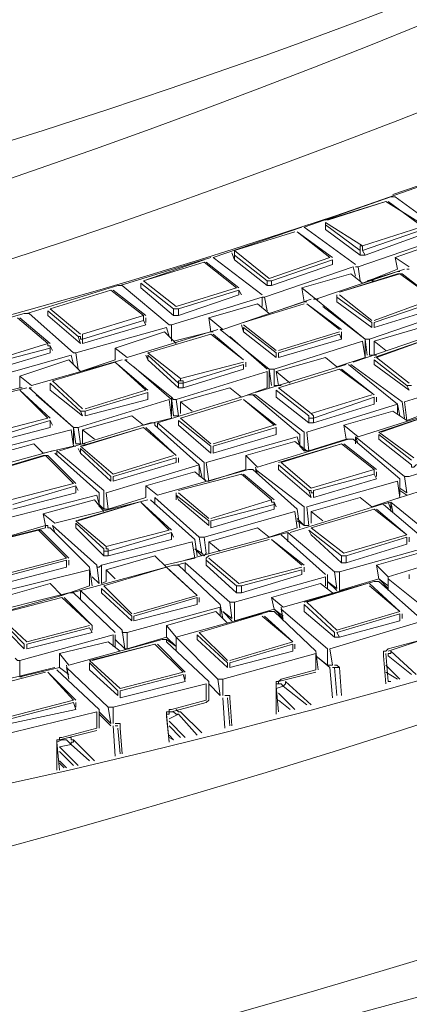
# Model space of a CAD drawing. Units: millimetres. Extents: x 1002 to 5457, y -6193 to -3043.
# Drawn here: x 4855 to 4897, y -4057 to -3950 of the extents above; entities that cross this region are included whole.
import ezdxf

# ---------------------------------------------------------------- set-up
doc = ezdxf.new("R2010")
doc.units = ezdxf.units.MM
doc.header["$MEASUREMENT"] = 0
doc.layers.add('Чертеж и Рисунок_Ном._пера__1', color=7, linetype='Continuous', lineweight=13)

msp = doc.modelspace()

# ---------------------------------------------------------------- linework, layer by layer
at = {"layer": 'Чертеж и Рисунок_Ном._пера__1', "linetype": 'Continuous', "flags": 128}
for points in [[(4060.13, -3962.18), (4074.08, -3970.04), (4088.28, -3977.65), (4102.98, -3985, 0.243254), (5096.72, -3970.04), (5110.67, -3962.18), (5124.36, -3954.06, 0.104121), (5274.42, -3819.29, 0.145638), (5328.12, -3666.35, 0.149791), (5283.24, -3511.73, 0.108844), (5137.55, -3371.87), (5124.36, -3363.75), (5110.67, -3355.64), (5096.72, -3347.78), (5082.52, -3340.17, 0.243794), (4088.28, -3340.17), (4074.08, -3347.78), (4060.13, -3355.64, 0.099975), (3906.17, -3485.08, 0.140971), (3843.65, -3636.36, 0.153716), (3879.48, -3792.7, 0.114557), (4020.57, -3937.33), (4033.25, -3945.95), (4046.44, -3954.06)], [(4088.02, -3945.95), (4075.34, -3938.34), (4062.67, -3930.48), (4050.49, -3922.62, -0.110757), (3919.43, -3789.51, -0.149384), (3882.61, -3644.63, -0.141369), (3935.95, -3502.96, -0.10141), (4075.34, -3379.47), (4088.02, -3371.87), (4101.21, -3364.26, -0.248801), (5055.9, -3357.16), (5069.59, -3364.26), (5082.78, -3371.87), (5108.13, -3387.08, -0.10523), (5243.53, -3515.71, -0.145527), (5288.7, -3658.88, -0.145711), (5243.59, -3802, -0.105454), (5108.13, -3930.48), (5095.46, -3938.34), (5082.78, -3945.95, -0.249506), (4128.59, -3967.5), (4114.9, -3960.66), (4101.21, -3953.3)], [(4169.93, -3911.46), (4181.08, -3917.8), (4192.24, -3923.89), (4203.9, -3929.72, 0.242776), (4989.72, -3917.8), (5000.87, -3911.46), (5011.52, -3905.12, 0.104771), (5130.2, -3798.78, 0.145575), (5172.73, -3677.66, 0.14993), (5137.26, -3555.21, 0.109726), (5021.92, -3444.89), (5011.52, -3438.3), (5000.87, -3431.96), (4989.72, -3425.62), (4978.56, -3419.79, 0.244155), (4192.24, -3419.79), (4181.08, -3425.62), (4169.93, -3431.96, 0.100016), (4048.19, -3534.33, 0.140986), (3998.78, -3653.97, 0.153705), (4027.14, -3777.6, 0.114569), (4138.74, -3891.94), (4148.88, -3898.78), (4159.28, -3905.12)], [(4179.81, -3905.88), (4169.42, -3899.55), (4159.28, -3893.21), (4149.39, -3886.61, -0.110967), (4042.37, -3778.26, -0.149635), (4012.32, -3660.21, -0.141284), (4055.81, -3544.68, -0.101219), (4169.42, -3443.88), (4179.81, -3437.54), (4190.72, -3431.46, -0.247983), (4969.18, -3425.62), (4980.08, -3431.46), (4990.98, -3437.54), (5001.38, -3443.88), (5011.52, -3450.22, -0.105832), (5122.01, -3554.89, -0.145652), (5158.84, -3671.72, -0.145666), (5122.01, -3788.56, -0.10585), (5011.52, -3893.21), (5001.38, -3899.55), (4990.98, -3905.88, -0.249584), (4213.03, -3923.38), (4201.62, -3917.8), (4190.72, -3911.97)]]:
    msp.add_lwpolyline(points, format="xyb", close=True, dxfattribs=at)
for points in [[(5178.37, -3662.71), (5178.63, -3667.28), (5178.88, -3676.15, -0.134038), (5145, -3790.52, -0.09132), (5062.2, -3880.08, -0.10011), (4840.87, -3985.51), (4812.47, -3992.61, -0.180095), (4188.18, -3930.73), (4176.77, -3924.65), (4165.87, -3918.56)], [(5334.32, -3662.96), (5334.32, -3663.47), (5334.07, -3674.88, -0.129216), (5287.18, -3814.78, -0.087576), (5182.48, -3924.47, -0.098451), (4907.81, -4053.72), (4890.06, -4058.53), (4872.06, -4063.1, -0.178399), (4084.22, -3985), (4069.76, -3977.14), (4055.82, -3969.28)], [(5115.74, -3999.2), (5101.79, -4007.31), (5087.34, -4014.92, -0.175172), (4316.49, -4097.33), (4298.23, -4093.27), (4280.23, -4088.71, -0.098263), (3994.48, -3959.79, -0.08867), (3884.75, -3848.14, -0.13189), (3835.47, -3704.3), (3835.21, -3693.14), (3835.47, -3682.49)], [(5081.76, -4017.96), (5067.31, -4025.06), (5052.86, -4031.91, -0.169445), (4287.58, -4090.48), (4270.34, -4086.17), (4253.35, -4081.36, -0.097412), (3984.53, -3952.27, -0.086316), (3882.2, -3844.11, -0.126268), (3835.47, -3706.58), (3835.21, -3695.68), (3835.21, -3693.14)], [(5280.05, -3698.21), (5279.29, -3702.78), (5278.03, -3709.37, -0.120425), (5216.25, -3834.08, -0.078498), (5105.98, -3929.53, -0.091013), (4837.83, -4036.47), (4827.18, -4039.01), (4816.28, -4041.04, -0.177173), (4101.97, -3951.78), (4093.85, -3947.22), (4091.06, -3945.7), (4086.75, -3943.16, -0.082366), (3960.63, -3841.14, -0.141986), (3890.49, -3697.2), (3890.49, -3696.69)], [(5136.79, -3752.98), (5136.28, -3754.5), (5133.74, -3760.08, -0.162601), (4968.36, -3916.24, -0.079799), (4747.56, -3988.04), (4737.41, -3989.82), (4727.53, -3991.34, -0.164395), (4190.72, -3909.94), (4183.62, -3905.88), (4182.86, -3905.63), (4179.05, -3903.35, -0.154719), (4034.77, -3755.26), (4033.5, -3752.22)]]:
    msp.add_lwpolyline(points, format="xyb", dxfattribs=at)
for points in [[(4895.39, -3969.02), (4905.02, -3965.73)], [(4885.75, -3972.57), (4895.14, -3969.28), (4895.64, -3969.28), (4901.22, -3973.33)], [(4894.63, -3969.78), (4888.04, -3971.81)], [(4894.63, -3969.78), (4888.29, -3971.81)], [(4898.69, -3972.32), (4894.63, -3969.78)], [(4898.69, -3972.57), (4894.88, -3969.78)], [(4888.04, -3972.07), (4888.04, -3972.83)], [(4888.04, -3972.07), (4892.09, -3974.6)], [(4891.84, -3975.11), (4888.04, -3972.32)], [(4888.04, -3972.32), (4888.04, -3972.83)], [(4875.86, -3975.87), (4885.5, -3972.57)], [(4884.74, -3973.08), (4878.15, -3975.11)], [(4884.74, -3973.08), (4878.15, -3975.11)], [(4888.8, -3975.87), (4884.99, -3973.08)], [(4888.54, -3975.87), (4884.99, -3973.08)], [(4885.75, -3972.57), (4891.33, -3976.63)], [(4888.04, -3972.83), (4891.84, -3975.62), (4892.35, -3975.62), (4898.69, -3973.33)], [(4892.09, -3974.6), (4898.43, -3972.57)], [(4898.69, -3972.83), (4892.09, -3975.11)], [(4901.22, -3973.59), (4891.59, -3976.88)], [(4892.09, -3974.6), (4891.84, -3974.6), (4891.84, -3975.11), (4891.84, -3975.62)], [(4892.09, -3974.6), (4892.09, -3975.11)], [(4895.64, -3975.87), (4900.71, -3974.1)], [(4877.89, -3975.36), (4878.15, -3976.12)], [(4878.15, -3975.11), (4881.95, -3978.15)], [(4881.7, -3978.41), (4878.15, -3975.62), (4878.15, -3975.11)], [(4878.15, -3975.62), (4878.15, -3976.12)], [(4892.09, -3975.11), (4892.35, -3975.62)], [(4865.72, -3978.91), (4875.61, -3975.87)], [(4874.85, -3976.12), (4868.26, -3978.41)], [(4874.85, -3976.38), (4868.26, -3978.41)], [(4878.4, -3979.17), (4874.85, -3976.38)], [(4878.65, -3979.17), (4875.1, -3976.38)], [(4875.86, -3975.87), (4881.19, -3979.93)], [(4878.15, -3976.12), (4881.7, -3978.91), (4882.2, -3978.91), (4888.8, -3976.63)], [(4881.95, -3978.15), (4888.54, -3975.87)], [(4888.8, -3976.12), (4882.2, -3978.41)], [(4888.8, -3976.63), (4888.8, -3976.12)], [(4888.8, -3976.12), (4888.8, -3976.63)], [(4895.64, -3975.87), (4897.16, -3976.88)], [(4895.64, -3975.87), (4895.9, -3977.14)], [(4891.08, -3976.88), (4881.44, -3980.18)], [(4885.5, -3979.17), (4890.82, -3977.65)], [(4892.35, -3984.75), (4887.02, -3980.43), (4896.66, -3977.14)], [(4895.9, -3977.65), (4889.56, -3979.67)], [(4896.15, -3977.65), (4889.56, -3979.67)], [(4890.82, -3977.65), (4892.09, -3978.66)], [(4891.08, -3976.88), (4891.33, -3977.9)], [(4891.59, -3976.88), (4891.33, -3976.88)], [(4891.59, -3976.88), (4891.84, -3978.41)], [(4892.09, -3978.66), (4895.9, -3977.14)], [(4892.6, -3978.41), (4895.9, -3977.39)], [(4896.15, -3977.39), (4895.9, -3977.39)], [(4896.4, -3977.65), (4895.9, -3977.65)], [(4899.95, -3980.43), (4896.15, -3977.65)], [(4899.95, -3980.43), (4896.4, -3977.65)], [(4897.16, -3977.14), (4896.91, -3977.14)], [(4855.58, -3981.96), (4865.47, -3978.91), (4865.97, -3978.91), (4871.05, -3983.22)], [(4868, -3978.66), (4868, -3979.17)], [(4871.55, -3981.45), (4868, -3978.66)], [(4868, -3978.66), (4868, -3979.17)], [(4868.26, -3978.41), (4871.81, -3981.2)], [(4882.2, -3978.41), (4881.7, -3978.41), (4881.7, -3978.91)], [(4882.2, -3978.41), (4882.2, -3978.91)], [(4892.85, -3978.41), (4892.6, -3978.41)], [(4893.36, -3978.41), (4893.11, -3978.41)], [(4864.71, -3979.42), (4858.11, -3981.45)], [(4864.71, -3979.42), (4858.11, -3981.45)], [(4868.26, -3982.21), (4864.71, -3979.42)], [(4868.51, -3982.21), (4864.96, -3979.42)], [(4868, -3979.17), (4871.55, -3982.21), (4872.06, -3982.21), (4878.65, -3979.93)], [(4871.81, -3981.2), (4878.4, -3979.17)], [(4878.65, -3979.42), (4872.06, -3981.45)], [(4878.91, -3979.93), (4878.65, -3979.42)], [(4878.65, -3979.42), (4878.65, -3979.93)], [(4885.5, -3979.17), (4887.02, -3980.43)], [(4885.5, -3979.17), (4885.75, -3980.69)], [(4889.3, -3979.93), (4889.3, -3980.69)], [(4889.56, -3979.93), (4893.11, -3982.72)], [(4881.19, -3980.18), (4871.3, -3983.22)], [(4875.36, -3982.46), (4880.68, -3980.94)], [(4876.88, -3983.73), (4886.51, -3980.43)], [(4885.75, -3980.94), (4879.16, -3982.97)], [(4885.75, -3980.94), (4879.16, -3982.97)], [(4880.68, -3980.94), (4881.95, -3981.96)], [(4881.44, -3980.18), (4881.19, -3980.18)], [(4881.19, -3980.18), (4881.19, -3981.2)], [(4881.44, -3980.18), (4881.7, -3981.7)], [(4881.95, -3981.96), (4885.75, -3980.69)], [(4884.23, -3981.2), (4885.75, -3980.69)], [(4886.01, -3980.69), (4885.75, -3980.69)], [(4886.01, -3980.69), (4885.75, -3980.69)], [(4889.81, -3983.73), (4886.01, -3980.94)], [(4889.56, -3983.73), (4886.01, -3980.94)], [(4887.02, -3980.43), (4886.77, -3980.43)], [(4887.27, -3980.43), (4887.02, -3980.43)], [(4893.11, -3982.97), (4889.3, -3980.18)], [(4889.3, -3980.18), (4889.3, -3980.69)], [(4889.3, -3980.69), (4893.11, -3983.48)], [(4893.36, -3982.72), (4899.7, -3980.43)], [(4899.95, -3980.69), (4893.36, -3982.97)], [(4845.44, -3984.75), (4855.32, -3981.96), (4855.83, -3981.96), (4860.65, -3986.27)], [(4857.86, -3981.7), (4857.86, -3982.21)], [(4861.16, -3984.49), (4857.86, -3981.7)], [(4857.86, -3981.7), (4857.86, -3982.21)], [(4858.11, -3981.45), (4861.41, -3984.24)], [(4872.06, -3981.45), (4871.55, -3981.45), (4871.55, -3982.21)], [(4872.06, -3981.45), (4872.06, -3982.21)], [(4887.78, -3981.2), (4892.35, -3984.75)], [(4902.49, -3981.45), (4892.85, -3984.75)], [(4893.36, -3983.48), (4899.95, -3981.45)], [(4857.86, -3985.25), (4854.56, -3982.46)], [(4858.11, -3985.25), (4854.82, -3982.46)], [(4857.86, -3982.21), (4861.41, -3985.25)], [(4861.66, -3984.24), (4868.26, -3982.21), (4868.26, -3982.72), (4861.66, -3984.75)], [(4868.26, -3982.72), (4868.51, -3983.22)], [(4868.51, -3982.97), (4868.51, -3982.46)], [(4875.36, -3982.46), (4876.88, -3983.73)], [(4875.36, -3982.46), (4875.61, -3983.98)], [(4893.11, -3982.97), (4893.11, -3983.48)], [(4893.36, -3982.97), (4893.36, -3983.48)], [(4870.79, -3983.48), (4860.9, -3986.27)], [(4861.66, -3984.24), (4861.66, -3984.75), (4861.41, -3984.75), (4861.41, -3984.49), (4861.16, -3984.49), (4861.41, -3985.25)], [(4861.66, -3985.25), (4868.51, -3983.22)], [(4865.21, -3985.76), (4870.54, -3983.98)], [(4866.48, -3986.77), (4876.37, -3983.73)], [(4875.61, -3984.24), (4868.76, -3986.27)], [(4875.61, -3984.24), (4868.76, -3986.27)], [(4870.54, -3983.98), (4871.81, -3985.25)], [(4870.79, -3983.48), (4871.05, -3984.49)], [(4871.3, -3983.22), (4871.05, -3983.22)], [(4871.3, -3983.22), (4871.3, -3985)], [(4871.55, -3985), (4875.61, -3983.98)], [(4875.86, -3983.98), (4875.61, -3983.98)], [(4875.86, -3983.98), (4875.61, -3983.98)], [(4879.16, -3987.03), (4875.61, -3984.24)], [(4879.16, -3987.03), (4875.86, -3984.24)], [(4876.88, -3983.73), (4876.62, -3983.73)], [(4876.88, -3983.73), (4876.62, -3983.73)], [(4881.95, -3988.04), (4876.62, -3983.73)], [(4878.91, -3983.22), (4879.16, -3983.98)], [(4879.16, -3983.22), (4882.71, -3986.01)], [(4882.71, -3986.27), (4879.16, -3983.48)], [(4879.16, -3983.48), (4879.16, -3983.98)], [(4879.16, -3983.98), (4882.71, -3986.77)], [(4882.96, -3986.01), (4889.56, -3983.98)], [(4889.56, -3984.24), (4882.96, -3986.27)], [(4889.56, -3984.24), (4889.81, -3984.75)], [(4889.81, -3984.75), (4889.81, -3983.98)], [(4891.08, -3987.28), (4900.71, -3983.98), (4900.97, -3983.98), (4901.22, -3984.24), (4906.55, -3988.3)], [(4893.36, -3985), (4898.43, -3983.48)], [(4851.27, -3987.28), (4857.86, -3985.25), (4857.86, -3985.51), (4858.11, -3985.51), (4858.11, -3985.76), (4851.27, -3987.53)], [(4861.66, -3984.75), (4861.66, -3985.25)], [(4877.64, -3984.49), (4881.7, -3988.04)], [(4892.09, -3985), (4882.46, -3988.04)], [(4882.96, -3986.77), (4889.81, -3984.75)], [(4892.09, -3985), (4892.35, -3986.77)], [(4892.35, -3986.77), (4892.35, -3984.75)], [(4892.85, -3984.75), (4892.35, -3984.75)], [(4892.35, -3984.75), (4892.6, -3986.52)], [(4892.85, -3984.75), (4892.85, -3986.52)], [(4899.95, -3984.49), (4893.36, -3986.77)], [(4893.36, -3985), (4894.63, -3986.01)], [(4893.36, -3985), (4893.36, -3986.52)], [(4899.95, -3984.49), (4893.61, -3986.77)], [(4851.27, -3988.3), (4858.11, -3986.27)], [(4858.37, -3986.01), (4858.11, -3985.51)], [(4858.11, -3985.76), (4858.11, -3986.27)], [(4860.9, -3986.27), (4860.65, -3986.27)], [(4860.9, -3986.27), (4861.16, -3988.04)], [(4865.21, -3985.76), (4866.48, -3986.77)], [(4865.21, -3985.76), (4865.21, -3987.03)], [(4868.76, -3986.27), (4872.31, -3989.06)], [(4882.71, -3986.27), (4882.71, -3986.77)], [(4882.96, -3986.27), (4882.96, -3986.77)], [(4860.4, -3986.52), (4850.51, -3989.31)], [(4854.82, -3988.8), (4860.14, -3987.03)], [(4856.09, -3989.82), (4865.97, -3987.03)], [(4865.21, -3987.28), (4858.37, -3989.31)], [(4865.21, -3987.28), (4858.37, -3989.31)], [(4860.14, -3987.03), (4861.41, -3988.3)], [(4860.4, -3986.52), (4860.65, -3987.53)], [(4861.41, -3988.3), (4865.21, -3987.03)], [(4868.51, -3990.32), (4865.21, -3987.28)], [(4866.48, -3987.03), (4866.23, -3987.03)], [(4871.3, -3991.08), (4866.23, -3987.03)], [(4868.51, -3986.52), (4868.76, -3987.03)], [(4872.06, -3989.56), (4868.76, -3986.52)], [(4868.76, -3986.52), (4868.76, -3987.03)], [(4868.76, -3987.03), (4872.06, -3990.07), (4872.57, -3990.07), (4879.16, -3988.04)], [(4872.31, -3989.06), (4879.16, -3987.28)], [(4879.41, -3987.79), (4879.41, -3987.28)], [(4882.71, -3988.3), (4888.04, -3986.77)], [(4888.04, -3986.77), (4889.3, -3987.79)], [(4889.3, -3987.79), (4892.35, -3986.77)], [(4892.85, -3986.52), (4893.36, -3986.52)], [(4893.61, -3986.52), (4893.36, -3986.52)], [(4893.36, -3987.03), (4893.36, -3987.53)], [(4896.91, -3989.82), (4893.36, -3987.03)], [(4893.36, -3987.03), (4893.36, -3987.53)], [(4893.61, -3986.77), (4897.16, -3989.56)], [(4868.76, -3990.32), (4865.47, -3987.53)], [(4867.24, -3987.79), (4871.3, -3991.34)], [(4881.7, -3988.3), (4871.81, -3991.34)], [(4879.16, -3987.53), (4872.57, -3989.56)], [(4879.16, -3987.53), (4879.16, -3988.04)], [(4880.43, -3990.58), (4890.32, -3987.53)], [(4881.7, -3988.3), (4881.7, -3990.07)], [(4881.95, -3990.07), (4881.95, -3988.04)], [(4882.46, -3988.04), (4881.95, -3988.04)], [(4881.95, -3988.04), (4882.2, -3989.82)], [(4882.46, -3988.04), (4882.46, -3989.82)], [(4882.71, -3988.3), (4884.23, -3989.56)], [(4882.71, -3988.3), (4882.96, -3989.82)], [(4889.56, -3988.04), (4882.96, -3990.07)], [(4889.56, -3988.04), (4882.96, -3990.07)], [(4890.57, -3987.53), (4895.9, -3991.85), (4886.01, -3994.89), (4886.26, -3996.92)], [(4893.36, -3990.83), (4889.56, -3988.04)], [(4893.36, -3990.83), (4889.81, -3988.04)], [(4896.4, -3991.59), (4890.82, -3987.53)], [(4893.36, -3987.53), (4897.16, -3990.32)], [(4906.55, -3988.55), (4896.66, -3991.59), (4896.91, -3993.62), (4900.97, -3992.1)], [(4854.82, -3988.8), (4856.09, -3989.82)], [(4854.82, -3988.8), (4854.82, -3990.07)], [(4858.11, -3989.56), (4858.11, -3990.07)], [(4861.41, -3992.61), (4858.11, -3989.56)], [(4858.11, -3989.56), (4858.11, -3990.32)], [(4858.37, -3989.31), (4861.66, -3992.35)], [(4872.31, -3989.06), (4872.31, -3989.31), (4872.57, -3989.31), (4872.57, -3989.56), (4872.06, -3989.56)], [(4872.31, -3989.06), (4872.31, -3989.31), (4872.06, -3989.31), (4872.06, -3989.56), (4872.06, -3990.07)], [(4872.57, -3989.56), (4872.57, -3990.07)], [(4845.44, -3992.61), (4855.58, -3990.07)], [(4850.76, -3991.08), (4854.82, -3990.07)], [(4855.07, -3990.07), (4854.82, -3990.07)], [(4858.11, -3993.37), (4854.82, -3990.32)], [(4857.86, -3993.37), (4854.82, -3990.32)], [(4856.09, -3990.07), (4855.83, -3990.07)], [(4860.65, -3994.38), (4855.83, -3990.07)], [(4858.11, -3990.32), (4861.66, -3993.11)], [(4861.92, -3992.35), (4868.51, -3990.32)], [(4868.76, -3990.58), (4861.92, -3992.61)], [(4868.76, -3991.08), (4868.76, -3990.58)], [(4868.76, -3990.58), (4868.76, -3991.34)], [(4872.31, -3991.59), (4877.64, -3990.07)], [(4877.64, -3990.07), (4878.91, -3991.08)], [(4878.91, -3991.08), (4881.7, -3990.07)], [(4882.46, -3989.82), (4882.96, -3989.82)], [(4882.71, -3990.32), (4882.71, -3990.83)], [(4886.26, -3993.11), (4882.71, -3990.32)], [(4882.71, -3990.32), (4882.71, -3991.08)], [(4883.22, -3989.82), (4882.96, -3989.82)], [(4882.96, -3990.07), (4886.51, -3992.86)], [(4897.42, -3989.82), (4896.91, -3989.82), (4897.16, -3990.32)], [(4856.59, -3990.83), (4860.65, -3994.38)], [(4871.05, -3991.34), (4861.16, -3994.38)], [(4861.92, -3993.11), (4868.76, -3991.34)], [(4874.85, -3998.18), (4869.78, -3993.87), (4879.67, -3990.83), (4880.17, -3990.83), (4885.25, -3995.14)], [(4871.05, -3991.34), (4871.3, -3993.37)], [(4871.81, -3991.34), (4871.55, -3991.34), (4871.3, -3991.08)], [(4871.3, -3991.08), (4871.55, -3993.11)], [(4871.3, -3993.11), (4871.3, -3991.34)], [(4871.81, -3991.34), (4872.06, -3993.11)], [(4878.91, -3991.34), (4872.31, -3993.37)], [(4878.91, -3991.34), (4872.31, -3993.37)], [(4872.31, -3991.59), (4873.58, -3992.61)], [(4872.31, -3991.59), (4872.31, -3992.86)], [(4882.71, -3994.13), (4879.16, -3991.34)], [(4882.46, -3994.13), (4879.16, -3991.34)], [(4879.92, -3990.83), (4880.43, -3990.83)], [(4885.75, -3994.89), (4880.43, -3990.83)], [(4882.71, -3991.08), (4886.26, -3993.87), (4886.77, -3993.87), (4893.36, -3991.85)], [(4886.51, -3992.86), (4893.11, -3990.83)], [(4893.36, -3991.08), (4886.77, -3993.37)], [(4893.36, -3991.08), (4893.36, -3991.85)], [(4893.61, -3991.59), (4893.61, -3991.08)], [(4896.4, -3991.59), (4896.66, -3993.37)], [(4861.92, -3992.61), (4861.41, -3992.61)], [(4861.41, -3992.61), (4861.66, -3993.11)], [(4861.92, -3992.61), (4861.92, -3993.11)], [(4890.06, -3994.13), (4895.39, -3992.61)], [(4891.59, -3995.4), (4901.22, -3992.35), (4901.47, -3992.1), (4901.73, -3992.1), (4901.73, -3992.35), (4907.05, -3996.41)], [(4900.71, -3992.61), (4893.87, -3994.89)], [(4900.71, -3992.61), (4894.12, -3994.89)], [(4895.39, -3992.61), (4896.91, -3993.62)], [(4896.15, -3993.11), (4895.9, -3991.85)], [(4895.9, -3991.85), (4895.9, -3992.86)], [(4847.72, -3993.11), (4850.76, -3996.16), (4851.27, -3996.16), (4858.11, -3994.38)], [(4851.01, -3995.14), (4857.86, -3993.37)], [(4858.11, -3993.62), (4851.27, -3995.65)], [(4858.37, -3994.13), (4858.11, -3993.62)], [(4858.11, -3993.62), (4858.11, -3994.38)], [(4859.13, -3996.92), (4869.02, -3993.87), (4869.52, -3993.87), (4869.52, -3994.13), (4874.34, -3998.44), (4864.2, -4001.48), (4864.45, -4003.26)], [(4861.66, -3994.63), (4866.99, -3993.11)], [(4866.99, -3993.11), (4868.26, -3994.13)], [(4868.26, -3994.13), (4871.3, -3993.37)], [(4869.78, -3993.87), (4869.78, -3994.38)], [(4871.55, -3993.11), (4872.06, -3993.11)], [(4872.06, -3993.62), (4872.06, -3994.13)], [(4875.61, -3996.41), (4872.06, -3993.62)], [(4872.06, -3993.62), (4872.06, -3994.13)], [(4872.31, -3993.37), (4875.61, -3996.16)], [(4886.51, -3992.86), (4886.77, -3993.11), (4886.77, -3993.37), (4886.26, -3993.37), (4886.26, -3993.11), (4886.26, -3993.87)], [(4886.77, -3993.37), (4886.77, -3993.87)], [(4860.4, -3994.63), (4850.51, -3997.17)], [(4860.4, -3994.63), (4860.65, -3996.41)], [(4860.65, -3996.16), (4860.65, -3994.38)], [(4861.16, -3994.38), (4860.65, -3994.38)], [(4860.65, -3994.38), (4860.9, -3996.16)], [(4861.16, -3994.38), (4861.41, -3996.16)], [(4868.26, -3994.38), (4861.41, -3996.41)], [(4868.26, -3994.38), (4861.66, -3996.41)], [(4861.66, -3994.63), (4862.93, -3995.65)], [(4861.66, -3994.63), (4861.66, -3996.16)], [(4871.81, -3997.42), (4868.26, -3994.38)], [(4871.81, -3997.42), (4868.51, -3994.38)], [(4872.06, -3994.13), (4875.61, -3997.17)], [(4875.86, -3996.16), (4882.46, -3994.13)], [(4882.71, -3994.38), (4875.86, -3996.41)], [(4882.71, -3994.89), (4882.71, -3994.38)], [(4882.71, -3994.38), (4882.71, -3995.14)], [(4885.75, -3994.89), (4885.75, -3996.92)], [(4890.06, -3994.13), (4891.59, -3995.4)], [(4890.06, -3994.13), (4890.32, -3995.65)], [(4893.87, -3994.89), (4897.67, -3997.68)], [(4884.99, -3995.4), (4875.1, -3998.18), (4875.36, -4000.21)], [(4875.86, -3997.17), (4882.71, -3995.14)], [(4879.41, -3997.42), (4884.74, -3995.9)], [(4880.68, -3998.69), (4890.57, -3995.65), (4891.08, -3995.65), (4896.15, -3999.96)], [(4884.74, -3995.9), (4886.01, -3996.92)], [(4884.99, -3995.4), (4885.25, -3996.41)], [(4885.25, -3996.41), (4885.25, -3995.14)], [(4886.26, -3996.92), (4890.32, -3995.65)], [(4890.57, -3995.65), (4890.32, -3995.65)], [(4890.57, -3995.65), (4890.32, -3995.65)], [(4890.57, -3995.65), (4890.32, -3995.65)], [(4891.33, -3995.4), (4891.33, -3996.16)], [(4891.33, -3995.4), (4891.59, -3996.16)], [(4896.66, -3999.71), (4891.33, -3995.4)], [(4893.87, -3995.14), (4893.87, -3995.65)], [(4897.42, -3997.93), (4893.87, -3995.14)], [(4893.87, -3995.14), (4893.87, -3995.65)], [(4893.87, -3995.65), (4897.42, -3998.44), (4897.42, -3998.69), (4897.67, -3998.69), (4897.92, -3998.44), (4904.52, -3996.41)], [(4848.22, -3999.71), (4858.37, -3996.92)], [(4850.76, -3997.68), (4856.34, -3996.16)], [(4856.34, -3996.16), (4857.35, -3997.17)], [(4857.35, -3997.17), (4860.65, -3996.41)], [(4858.87, -3996.92), (4858.87, -3997.42)], [(4858.87, -3996.92), (4858.87, -3997.42)], [(4863.95, -4001.23), (4858.87, -3996.92)], [(4860.9, -3996.41), (4860.65, -3996.41)], [(4860.9, -3996.16), (4861.41, -3996.16)], [(4861.16, -3996.66), (4861.41, -3997.17)], [(4861.41, -3996.41), (4864.96, -3999.45)], [(4864.71, -3999.71), (4861.41, -3996.66)], [(4861.41, -3996.66), (4861.41, -3997.17)], [(4861.92, -3996.16), (4861.66, -3996.16)], [(4875.61, -3996.41), (4875.61, -3997.17)], [(4875.86, -3996.41), (4875.86, -3997.17)], [(4889.81, -3996.16), (4882.96, -3998.18)], [(4889.81, -3996.16), (4883.22, -3998.18)], [(4885.25, -3996.41), (4885.75, -3996.92)], [(4886.01, -3996.92), (4885.75, -3996.92)], [(4885.75, -3996.92), (4886.26, -3996.92)], [(4893.36, -3998.95), (4889.81, -3996.16)], [(4893.61, -3998.95), (4890.06, -3996.16)], [(4906.8, -3996.66), (4897.16, -3999.71), (4896.66, -3999.71)], [(4857.35, -3997.42), (4850.51, -3999.45)], [(4857.61, -3997.42), (4850.76, -3999.45)], [(4857.86, -3997.42), (4857.35, -3997.42)], [(4860.65, -4000.47), (4857.61, -3997.42)], [(4860.9, -4000.47), (4857.86, -3997.42)], [(4858.62, -3997.17), (4863.44, -4001.48)], [(4861.41, -3997.17), (4864.71, -4000.21)], [(4864.96, -3999.45), (4871.55, -3997.42)], [(4871.81, -3997.68), (4864.96, -3999.71)], [(4864.96, -4000.21), (4871.81, -3998.18)], [(4871.81, -3997.68), (4871.81, -3998.18)], [(4872.06, -3998.18), (4872.06, -3997.68)], [(4874.85, -3998.18), (4874.85, -3999.96)], [(4879.41, -3997.42), (4880.68, -3998.69)], [(4879.41, -3997.42), (4879.41, -3998.95)], [(4883.22, -3998.18), (4886.51, -4000.97)], [(4868.51, -4000.72), (4873.84, -3999.2)], [(4869.78, -4001.73), (4879.67, -3998.95), (4880.17, -3998.95), (4884.99, -4003.26)], [(4873.84, -3999.2), (4875.1, -4000.21)], [(4874.6, -3999.71), (4874.34, -3998.44)], [(4874.34, -3998.44), (4874.34, -3999.71)], [(4875.36, -4000.21), (4879.41, -3998.95)], [(4880.43, -3998.69), (4880.68, -3999.45)], [(4880.43, -3998.95), (4880.68, -3999.45)], [(4885.75, -4003), (4880.43, -3998.95)], [(4882.96, -3998.44), (4882.96, -3998.95)], [(4886.26, -4001.23), (4882.96, -3998.44)], [(4882.96, -3998.44), (4882.96, -3998.95)], [(4882.96, -3998.95), (4886.51, -4001.99)], [(4886.51, -4000.97), (4893.36, -3998.95), (4893.36, -3999.45), (4886.77, -4001.23)], [(4893.61, -3999.71), (4893.61, -3999.2)], [(4895.39, -4002.24), (4905.02, -3999.2), (4905.53, -3999.2), (4910.86, -4003.51)], [(4864.71, -3999.71), (4864.71, -4000.21)], [(4864.96, -3999.71), (4864.96, -4000.21)], [(4878.91, -3999.45), (4872.06, -4001.23)], [(4878.91, -3999.45), (4872.06, -4001.23)], [(4874.85, -3999.96), (4875.1, -4000.21), (4875.36, -4000.21)], [(4875.36, -4000.21), (4875.1, -4000.21)], [(4882.2, -4002.24), (4878.91, -3999.45)], [(4882.46, -4002.24), (4879.16, -3999.45)], [(4895.9, -4000.21), (4886.01, -4003), (4886.26, -4005.03)], [(4886.77, -4001.99), (4893.61, -3999.96)], [(4893.36, -3999.45), (4893.61, -3999.96)], [(4895.9, -4000.21), (4896.15, -4001.99)], [(4896.15, -4001.73), (4896.15, -3999.96)], [(4896.66, -3999.71), (4896.91, -4001.48)], [(4853.8, -4002.24), (4860.65, -4000.47)], [(4860.9, -4000.72), (4854.06, -4002.75)], [(4861.16, -4001.23), (4860.9, -4000.72)], [(4860.9, -4000.72), (4860.9, -4001.48)], [(4863.95, -4001.23), (4863.95, -4003.26)], [(4868.51, -4000.72), (4869.78, -4001.73)], [(4868.51, -4000.72), (4868.51, -4001.99)], [(4886.77, -4001.23), (4886.77, -4001.48), (4886.51, -4001.48), (4886.51, -4001.23), (4886.26, -4001.23), (4886.51, -4001.99)], [(4886.77, -4001.23), (4886.77, -4001.99)], [(4896.15, -4000.97), (4896.91, -4001.48)], [(4896.15, -4001.23), (4896.91, -4001.73)], [(4863.19, -4001.73), (4853.3, -4004.27), (4853.04, -4004.27), (4853.04, -4004.52), (4853.04, -4004.27), (4852.79, -4004.27)], [(4854.06, -4003.26), (4860.9, -4001.48)], [(4857.35, -4003.76), (4862.93, -4002.24)], [(4858.62, -4004.78), (4868.76, -4002.24)], [(4867.75, -4002.5), (4860.9, -4004.52)], [(4867.75, -4002.5), (4861.16, -4004.52)], [(4862.93, -4002.24), (4863.95, -4003.51)], [(4863.19, -4001.73), (4863.44, -4002.75)], [(4863.44, -4003), (4863.44, -4001.48)], [(4864.45, -4003.26), (4868.51, -4001.99)], [(4871.3, -4005.54), (4868, -4002.5)], [(4871.05, -4005.54), (4868, -4002.5)], [(4869.02, -4002.24), (4873.84, -4006.55)], [(4869.52, -4001.99), (4869.52, -4002.75)], [(4869.52, -4001.99), (4869.52, -4002.75)], [(4874.34, -4006.3), (4869.52, -4001.99)], [(4871.81, -4001.48), (4871.81, -4002.24)], [(4875.36, -4004.52), (4871.81, -4001.73)], [(4871.81, -4001.73), (4872.06, -4002.24)], [(4872.06, -4001.48), (4875.36, -4004.27)], [(4872.06, -4002.24), (4875.36, -4005.03)], [(4875.61, -4004.27), (4882.2, -4002.24), (4882.2, -4002.5), (4882.46, -4002.5), (4882.46, -4002.75), (4875.61, -4004.52)], [(4882.71, -4003), (4882.46, -4002.5)], [(4886.51, -4003.51), (4891.84, -4001.99)], [(4891.84, -4001.99), (4893.11, -4003)], [(4893.11, -4003), (4896.15, -4001.99)], [(4894.12, -4002.75), (4895.14, -4002.5)], [(4895.14, -4003.26), (4894.88, -4002.5)], [(4895.14, -4002.5), (4895.14, -4003.51)], [(4895.14, -4002.5), (4895.39, -4003.51)], [(4900.46, -4006.81), (4895.14, -4002.5)], [(4863.44, -4002.75), (4863.95, -4003.26)], [(4863.44, -4003), (4864.2, -4003.26)], [(4863.95, -4003.26), (4864.45, -4003.26)], [(4884.74, -4003.51), (4874.85, -4006.3), (4874.34, -4006.3)], [(4875.61, -4005.28), (4882.46, -4003.26)], [(4882.46, -4002.75), (4882.46, -4003.26)], [(4884.23, -4005.79), (4894.12, -4002.75)], [(4884.74, -4003.51), (4884.99, -4005.28)], [(4885.25, -4005.28), (4884.99, -4003.26)], [(4885.75, -4003), (4885.75, -4005.03)], [(4893.36, -4003.26), (4886.51, -4005.28)], [(4893.36, -4003.26), (4886.51, -4005.28)], [(4886.51, -4003.51), (4887.78, -4004.52)], [(4886.51, -4003.51), (4886.51, -4004.78)], [(4896.91, -4006.04), (4893.36, -4003.26)], [(4896.91, -4006.04), (4893.61, -4003.26)], [(4894.37, -4002.75), (4899.45, -4007.06)], [(4857.35, -4003.76), (4858.62, -4004.78)], [(4857.35, -4003.76), (4857.61, -4005.03)], [(4860.9, -4004.52), (4864.2, -4007.31)], [(4875.36, -4004.52), (4875.36, -4005.03)], [(4875.61, -4004.52), (4875.61, -4005.28)], [(4884.99, -4004.27), (4885.75, -4005.03)], [(4884.99, -4004.52), (4885.75, -4005.03)], [(4847.46, -4007.82), (4857.61, -4005.28), (4857.61, -4005.03), (4857.86, -4005.03), (4857.86, -4005.28), (4858.11, -4005.28), (4862.42, -4009.59)], [(4856.59, -4005.54), (4849.75, -4007.31)], [(4856.85, -4005.54), (4849.75, -4007.31)], [(4853.3, -4006.3), (4857.61, -4005.03)], [(4857.1, -4005.54), (4856.59, -4005.54)], [(4859.89, -4008.58), (4856.85, -4005.54)], [(4860.14, -4008.58), (4857.1, -4005.54)], [(4858.37, -4005.03), (4858.62, -4005.79)], [(4858.37, -4005.03), (4858.62, -4005.79)], [(4863.19, -4009.34), (4858.37, -4005.03)], [(4860.9, -4004.78), (4860.9, -4005.28)], [(4863.95, -4007.57), (4860.9, -4004.78)], [(4860.9, -4004.78), (4860.9, -4005.28)], [(4860.9, -4005.28), (4863.95, -4008.33), (4864.45, -4008.33), (4871.3, -4006.55)], [(4864.2, -4007.31), (4871.05, -4005.54)], [(4875.36, -4006.81), (4880.68, -4005.28)], [(4880.68, -4005.28), (4881.95, -4006.3)], [(4881.95, -4006.3), (4884.99, -4005.28)], [(4885.75, -4005.03), (4886.26, -4005.03)], [(4886.26, -4005.54), (4886.51, -4006.04)], [(4889.81, -4008.33), (4886.26, -4005.54)], [(4886.26, -4005.54), (4886.51, -4006.04)], [(4886.51, -4005.28), (4890.06, -4008.07)], [(4871.3, -4005.79), (4864.45, -4007.82)], [(4871.55, -4006.3), (4871.3, -4005.79)], [(4871.3, -4005.79), (4871.3, -4006.55)], [(4872.82, -4008.83), (4882.96, -4006.04)], [(4874.09, -4008.33), (4873.84, -4006.55)], [(4874.34, -4006.3), (4874.6, -4008.07)], [(4874.85, -4006.3), (4875.1, -4008.07)], [(4881.95, -4006.55), (4875.36, -4008.33)], [(4881.95, -4006.55), (4875.36, -4008.33)], [(4885.75, -4009.34), (4882.2, -4006.55)], [(4885.5, -4009.34), (4882.2, -4006.55)], [(4882.96, -4006.04), (4883.98, -4005.79)], [(4883.22, -4006.04), (4888.04, -4010.36)], [(4883.98, -4005.79), (4883.98, -4006.81)], [(4883.98, -4005.79), (4883.98, -4006.81)], [(4889.05, -4010.1), (4883.98, -4005.79)], [(4886.51, -4006.04), (4889.81, -4009.09), (4890.32, -4009.09), (4896.91, -4007.06)], [(4890.06, -4008.07), (4896.91, -4006.04)], [(4896.91, -4006.3), (4890.32, -4008.33)], [(4896.91, -4006.3), (4896.91, -4007.06)], [(4897.16, -4006.81), (4897.16, -4006.3)], [(4873.58, -4006.81), (4863.69, -4009.34), (4863.44, -4009.59), (4863.19, -4009.59), (4863.19, -4009.34)], [(4864.2, -4007.31), (4864.2, -4007.57), (4864.45, -4007.57), (4864.45, -4007.82), (4863.95, -4007.82), (4863.95, -4007.57)], [(4863.95, -4007.57), (4863.95, -4008.33)], [(4864.45, -4007.82), (4864.45, -4008.33)], [(4873.58, -4006.81), (4873.84, -4008.58)], [(4873.84, -4007.57), (4874.6, -4008.33)], [(4873.84, -4007.57), (4874.6, -4008.07)], [(4875.36, -4006.81), (4876.62, -4007.82)], [(4875.36, -4006.81), (4875.36, -4008.07)], [(4899.45, -4007.31), (4889.56, -4010.1)], [(4893.61, -4009.34), (4898.94, -4007.82)], [(4894.88, -4010.61), (4904.77, -4007.57), (4905.28, -4007.57), (4910.35, -4011.88)], [(4853.04, -4010.36), (4859.89, -4008.58)], [(4859.89, -4008.83), (4853.04, -4010.61)], [(4859.89, -4008.83), (4859.89, -4009.59)], [(4860.14, -4009.34), (4860.14, -4008.83)], [(4864.2, -4009.85), (4869.52, -4008.33)], [(4869.52, -4008.33), (4870.79, -4009.59)], [(4870.54, -4009.34), (4873.84, -4008.58)], [(4874.6, -4008.07), (4874.85, -4008.33), (4875.1, -4008.07)], [(4875.36, -4008.33), (4875.1, -4008.58), (4875.1, -4008.83), (4875.1, -4009.34)], [(4878.4, -4011.62), (4875.1, -4008.83)], [(4875.1, -4008.83), (4875.1, -4009.34)], [(4875.36, -4008.58), (4878.65, -4011.37)], [(4890.32, -4008.33), (4889.81, -4008.33), (4889.81, -4009.09)], [(4890.32, -4008.33), (4890.32, -4009.09)], [(4862.42, -4009.85), (4852.28, -4012.38), (4851.77, -4012.38)], [(4853.04, -4011.37), (4859.89, -4009.59)], [(4865.97, -4016.44), (4861.41, -4012.13), (4871.55, -4009.34), (4872.06, -4009.34), (4876.62, -4013.65)], [(4862.68, -4011.62), (4862.42, -4009.59)], [(4862.42, -4009.85), (4862.42, -4011.62)], [(4863.19, -4009.34), (4863.44, -4011.37)], [(4863.69, -4009.34), (4863.69, -4011.37)], [(4870.79, -4009.59), (4863.95, -4011.62)], [(4870.79, -4009.59), (4863.95, -4011.62)], [(4864.2, -4009.85), (4865.21, -4010.86)], [(4864.2, -4009.85), (4864.2, -4011.12)], [(4874.09, -4012.64), (4870.79, -4009.59)], [(4874.09, -4012.64), (4871.05, -4009.85)], [(4871.81, -4009.34), (4872.82, -4009.09)], [(4872.82, -4009.09), (4872.82, -4010.1)], [(4872.82, -4009.09), (4872.82, -4010.1)], [(4877.64, -4013.4), (4872.82, -4009.09)], [(4875.1, -4009.34), (4878.4, -4012.38), (4878.91, -4012.38), (4885.5, -4010.36)], [(4878.65, -4011.37), (4885.5, -4009.59)], [(4885.5, -4009.85), (4878.91, -4011.62)], [(4885.5, -4009.85), (4885.5, -4010.36)], [(4885.75, -4010.1), (4885.75, -4009.59)], [(4893.61, -4009.34), (4894.88, -4010.61)], [(4893.61, -4009.34), (4893.87, -4010.86)], [(4862.68, -4010.61), (4863.44, -4011.37)], [(4862.68, -4010.61), (4863.44, -4011.37)], [(4888.04, -4010.61), (4878.15, -4013.4), (4877.64, -4013.4)], [(4888.04, -4010.61), (4888.04, -4011.62)], [(4888.29, -4011.88), (4888.29, -4010.36)], [(4889.56, -4010.1), (4889.05, -4010.1)], [(4889.05, -4010.1), (4889.3, -4011.88)], [(4889.56, -4010.1), (4889.56, -4012.13)], [(4889.56, -4012.13), (4893.87, -4010.86)], [(4893.87, -4010.86), (4894.88, -4011.88)], [(4893.87, -4010.86), (4894.88, -4011.62)], [(4894.88, -4010.61), (4894.88, -4011.88)], [(4894.88, -4010.86), (4894.88, -4012.13)], [(4899.95, -4014.92), (4894.88, -4010.86)], [(4897.16, -4010.36), (4897.16, -4010.86)], [(4852.79, -4012.89), (4858.11, -4011.37)], [(4858.11, -4011.37), (4859.38, -4012.64)], [(4859.38, -4012.64), (4862.42, -4011.62)], [(4860.4, -4012.38), (4861.41, -4012.13)], [(4861.41, -4012.13), (4861.41, -4013.14)], [(4861.41, -4012.13), (4861.41, -4013.14)], [(4863.69, -4011.37), (4864.2, -4011.12)], [(4863.69, -4011.88), (4863.69, -4012.38)], [(4866.99, -4014.92), (4863.69, -4011.88)], [(4863.69, -4011.88), (4863.69, -4012.38)], [(4863.95, -4011.62), (4866.99, -4014.67)], [(4878.91, -4011.62), (4878.4, -4011.62)], [(4878.4, -4011.62), (4878.4, -4012.38)], [(4878.91, -4011.62), (4878.91, -4012.38)], [(4882.2, -4012.89), (4887.53, -4011.37)], [(4883.47, -4013.91), (4893.36, -4011.12), (4893.87, -4011.12), (4898.69, -4015.43), (4888.54, -4018.47)], [(4892.6, -4011.37), (4885.75, -4013.4)], [(4892.6, -4011.37), (4886.01, -4013.4)], [(4887.53, -4011.37), (4888.8, -4012.38)], [(4888.29, -4011.12), (4889.3, -4012.13)], [(4888.29, -4011.12), (4889.3, -4011.88)], [(4896.15, -4014.41), (4892.85, -4011.37)], [(4896.15, -4014.41), (4892.85, -4011.62)], [(4850, -4014.92), (4860.14, -4012.38), (4860.65, -4012.38), (4865.21, -4016.69)], [(4859.38, -4012.64), (4852.28, -4014.67)], [(4859.38, -4012.89), (4852.54, -4014.67)], [(4862.42, -4015.68), (4859.38, -4012.89)], [(4862.68, -4016.44), (4862.68, -4015.93), (4859.64, -4012.89)], [(4863.69, -4012.38), (4866.99, -4015.43)], [(4867.24, -4014.67), (4874.09, -4012.64)], [(4874.09, -4012.89), (4867.24, -4014.92)], [(4874.09, -4012.89), (4874.09, -4013.65)], [(4874.34, -4013.4), (4874.34, -4012.89)], [(4882.2, -4012.89), (4883.47, -4013.91)], [(4882.2, -4012.89), (4882.46, -4014.16)], [(4876.62, -4013.91), (4866.48, -4016.69), (4865.97, -4016.69), (4865.97, -4016.44)], [(4867.24, -4015.43), (4874.09, -4013.65)], [(4876.88, -4015.17), (4876.62, -4013.65)], [(4876.62, -4013.91), (4876.62, -4014.92)], [(4877.64, -4013.4), (4877.89, -4015.17)], [(4878.15, -4013.4), (4878.15, -4015.43)], [(4878.15, -4015.43), (4882.46, -4014.16)], [(4882.46, -4014.16), (4883.47, -4015.17)], [(4882.46, -4014.16), (4883.47, -4014.92)], [(4883.22, -4013.91), (4883.47, -4015.43)], [(4883.22, -4014.16), (4883.47, -4015.43)], [(4888.29, -4018.47), (4883.22, -4014.16)], [(4885.75, -4013.65), (4885.75, -4014.16)], [(4889.05, -4016.69), (4885.75, -4013.65)], [(4885.75, -4013.65), (4885.75, -4014.41)], [(4886.01, -4013.4), (4889.3, -4016.44)], [(4852.28, -4014.67), (4855.58, -4017.71)], [(4855.32, -4017.96), (4852.28, -4014.92)], [(4866.99, -4014.92), (4866.99, -4015.43)], [(4867.24, -4014.92), (4867.24, -4015.43)], [(4870.79, -4015.93), (4876.12, -4014.41)], [(4876.37, -4021.77), (4871.81, -4017.2), (4881.95, -4014.41), (4882.46, -4014.41), (4887.02, -4018.72)], [(4881.19, -4014.67), (4874.34, -4016.69)], [(4881.19, -4014.67), (4874.34, -4016.69)], [(4876.12, -4014.41), (4877.39, -4015.68)], [(4876.88, -4014.41), (4877.89, -4015.43)], [(4876.88, -4014.41), (4877.89, -4015.17)], [(4884.49, -4017.71), (4881.19, -4014.92)], [(4884.49, -4017.71), (4881.44, -4014.92)], [(4885.75, -4014.41), (4889.05, -4017.2), (4889.56, -4017.2), (4896.15, -4015.43)], [(4889.3, -4016.44), (4896.15, -4014.41)], [(4896.15, -4014.67), (4889.3, -4016.69)], [(4896.15, -4014.67), (4896.15, -4015.43)], [(4896.4, -4015.17), (4896.4, -4014.67)], [(4852.28, -4015.43), (4855.32, -4018.47)], [(4855.58, -4017.71), (4862.42, -4015.93)], [(4862.42, -4016.19), (4855.58, -4017.96)], [(4862.42, -4016.19), (4862.68, -4016.69)], [(4870.79, -4015.93), (4871.81, -4017.2)], [(4870.79, -4015.93), (4870.79, -4017.2)], [(4864.96, -4016.95), (4854.82, -4019.74)], [(4855.58, -4018.47), (4862.68, -4016.69)], [(4860.14, -4020.24), (4870.29, -4017.46), (4870.79, -4017.46), (4870.79, -4017.71), (4875.36, -4022.02)], [(4864.96, -4016.95), (4864.96, -4018.22)], [(4865.21, -4018.22), (4865.21, -4016.95)], [(4865.21, -4017.46), (4866.23, -4018.47)], [(4865.21, -4017.46), (4866.23, -4018.47)], [(4865.97, -4016.44), (4866.23, -4018.47)], [(4866.48, -4016.69), (4866.48, -4018.47)], [(4866.48, -4018.47), (4870.79, -4017.2)], [(4870.79, -4017.2), (4871.81, -4018.22)], [(4870.79, -4017.46), (4871.81, -4018.22)], [(4871.81, -4017.2), (4871.81, -4018.72)], [(4871.81, -4017.2), (4871.81, -4018.72)], [(4874.09, -4016.95), (4874.09, -4017.46)], [(4877.39, -4019.99), (4874.09, -4016.95)], [(4874.09, -4016.95), (4874.09, -4017.46)], [(4874.09, -4017.46), (4877.39, -4020.5)], [(4874.34, -4016.69), (4877.39, -4019.74)], [(4889.05, -4016.69), (4889.05, -4017.2)], [(4889.3, -4016.69), (4889.56, -4017.2)], [(4894.88, -4018.72), (4898.69, -4017.46)], [(4894.88, -4018.47), (4898.69, -4017.46)], [(4855.32, -4017.96), (4855.32, -4018.47)], [(4855.58, -4017.96), (4855.58, -4018.47)], [(4859.13, -4018.98), (4864.45, -4017.71)], [(4869.52, -4017.96), (4862.42, -4019.74)], [(4869.52, -4017.96), (4862.68, -4019.74)], [(4864.45, -4017.71), (4865.72, -4018.72)], [(4866.48, -4018.47), (4866.23, -4018.47)], [(4866.74, -4018.47), (4866.48, -4018.47)], [(4872.57, -4021.01), (4869.52, -4017.96)], [(4872.82, -4021.01), (4869.78, -4017.96)], [(4877.64, -4019.74), (4884.49, -4017.71)], [(4884.49, -4017.96), (4877.64, -4019.99)], [(4884.49, -4017.96), (4884.49, -4018.72)], [(4884.74, -4018.47), (4884.74, -4017.96)], [(4888.29, -4018.47), (4888.29, -4020.24)], [(4888.54, -4018.47), (4888.8, -4020.24)], [(4894.88, -4018.47), (4894.63, -4018.72), (4894.37, -4018.72), (4894.37, -4019.23)], [(4854.82, -4019.74), (4854.56, -4019.74), (4854.31, -4019.48)], [(4859.13, -4018.98), (4860.14, -4020.24)], [(4859.13, -4018.98), (4859.13, -4020.5)], [(4887.02, -4018.98), (4876.88, -4021.77), (4876.37, -4021.77)], [(4877.64, -4020.5), (4884.49, -4018.72)], [(4887.27, -4020.75), (4887.02, -4018.72)], [(4887.02, -4018.98), (4887.02, -4020.75)], [(4887.02, -4019.23), (4888.54, -4020.5), (4888.8, -4023.79)], [(4887.02, -4019.23), (4888.29, -4020.24)], [(4894.63, -4022.27), (4894.37, -4019.23)], [(4894.88, -4022.02), (4894.63, -4018.98)], [(4895.14, -4018.72), (4895.14, -4018.98), (4894.88, -4018.98), (4894.88, -4019.23)], [(4897.42, -4021.26), (4894.88, -4019.23)], [(4895.14, -4018.72), (4897.92, -4021.26)], [(4848.22, -4023.03), (4858.62, -4020.5)], [(4854.82, -4019.74), (4854.82, -4021.51)], [(4854.82, -4021.51), (4859.13, -4020.5)], [(4859.13, -4020.5), (4860.14, -4021.26)], [(4859.13, -4020.5), (4860.14, -4021.26)], [(4859.89, -4020.24), (4860.14, -4021.77)], [(4859.89, -4020.5), (4860.14, -4021.77)], [(4864.45, -4024.81), (4859.89, -4020.5)], [(4862.42, -4019.74), (4865.72, -4022.78)], [(4862.42, -4019.99), (4862.42, -4020.5)], [(4865.47, -4023.03), (4862.42, -4019.99)], [(4862.42, -4019.99), (4862.42, -4020.75)], [(4877.39, -4019.99), (4877.39, -4020.5)], [(4877.64, -4019.99), (4877.64, -4020.5)], [(4888.29, -4020.24), (4888.8, -4020.24)], [(4888.54, -4020.5), (4888.8, -4023.79)], [(4889.05, -4020.5), (4888.8, -4020.5)], [(4889.05, -4020.5), (4888.8, -4020.5)], [(4889.56, -4020.5), (4889.3, -4020.24), (4889.05, -4020.24)], [(4889.3, -4020.5), (4889.05, -4020.5)], [(4889.3, -4023.54), (4889.05, -4020.5)], [(4889.05, -4020.5), (4889.56, -4020.5)], [(4889.56, -4020.5), (4889.81, -4023.54)], [(4894.63, -4020.24), (4896.15, -4021.77)], [(4857.61, -4021.01), (4850.76, -4022.78)], [(4857.61, -4021.01), (4850.76, -4022.78)], [(4855.07, -4021.51), (4854.82, -4021.51)], [(4860.9, -4024.05), (4857.86, -4021.01)], [(4860.65, -4024.05), (4857.86, -4021.01)], [(4858.87, -4020.75), (4863.44, -4025.06)], [(4862.42, -4020.75), (4865.47, -4023.54)], [(4865.72, -4022.78), (4872.57, -4021.01)], [(4872.57, -4021.26), (4865.72, -4023.03)], [(4872.57, -4021.26), (4872.82, -4022.02)], [(4872.82, -4021.77), (4872.82, -4021.26)], [(4876.37, -4021.77), (4876.62, -4023.54)], [(4876.88, -4021.77), (4876.88, -4023.54)], [(4882.71, -4022.53), (4882.71, -4022.27), (4882.96, -4022.27), (4882.96, -4022.02), (4887.02, -4021.01)], [(4883.22, -4021.77), (4882.96, -4022.02), (4882.71, -4022.02), (4882.71, -4022.53)], [(4883.22, -4021.77), (4887.02, -4020.75)], [(4895.9, -4021.77), (4894.63, -4021.01)], [(4875.1, -4022.27), (4864.96, -4024.81)], [(4865.72, -4023.79), (4872.82, -4022.02)], [(4875.1, -4022.27), (4875.1, -4024.05)], [(4875.36, -4023.79), (4875.36, -4022.02)], [(4875.36, -4022.27), (4876.62, -4023.54)], [(4875.36, -4022.27), (4876.62, -4023.54)], [(4882.96, -4025.32), (4882.71, -4022.53)], [(4882.71, -4025.57), (4882.71, -4022.53)], [(4886.01, -4024.56), (4883.47, -4022.53), (4882.71, -4022.78)], [(4883.47, -4022.53), (4883.22, -4022.27), (4882.96, -4022.27), (4882.96, -4022.02)], [(4883.72, -4022.02), (4883.72, -4022.27), (4883.47, -4022.53)], [(4883.72, -4022.02), (4886.51, -4024.56)], [(4895.14, -4022.02), (4894.88, -4022.02)], [(4895.14, -4022.02), (4894.88, -4022.02)], [(4865.47, -4023.03), (4865.47, -4023.54)], [(4865.72, -4023.03), (4865.72, -4023.79)], [(4875.1, -4024.3), (4875.36, -4024.05), (4875.36, -4023.79)], [(4876.88, -4023.79), (4877.13, -4027.09)], [(4876.88, -4023.79), (4877.13, -4027.09)], [(4877.64, -4023.79), (4877.64, -4023.54), (4877.13, -4023.54)], [(4877.39, -4023.54), (4877.13, -4023.54)], [(4877.64, -4026.84), (4877.39, -4023.79)], [(4877.64, -4023.79), (4877.89, -4026.84)], [(4882.96, -4023.29), (4884.74, -4025.06)], [(4853.8, -4025.82), (4860.65, -4024.05)], [(4860.65, -4024.3), (4853.8, -4026.08)], [(4860.65, -4024.3), (4860.9, -4025.06)], [(4860.9, -4024.81), (4860.9, -4024.3)], [(4864.96, -4024.81), (4864.45, -4024.81)], [(4864.45, -4024.81), (4864.71, -4026.58)], [(4864.96, -4024.81), (4864.96, -4026.58)], [(4870.79, -4025.57), (4871.05, -4025.57), (4871.05, -4025.32), (4871.3, -4025.32), (4875.1, -4024.3)], [(4871.3, -4025.06), (4875.1, -4024.05)], [(4884.23, -4025.06), (4882.96, -4024.05)], [(4863.19, -4025.32), (4852.79, -4027.85)], [(4853.8, -4026.58), (4860.9, -4025.06)], [(4863.19, -4025.32), (4863.19, -4027.09)], [(4863.44, -4027.09), (4863.44, -4025.06)], [(4863.44, -4025.32), (4864.71, -4026.58)], [(4863.44, -4025.57), (4864.71, -4026.84)], [(4871.3, -4025.06), (4871.05, -4025.06), (4871.05, -4025.32), (4870.79, -4025.32), (4870.79, -4025.82)], [(4871.05, -4028.61), (4870.79, -4025.57)], [(4871.05, -4028.61), (4870.79, -4025.82)], [(4872.06, -4025.57), (4871.81, -4025.57), (4871.55, -4025.32), (4871.05, -4025.32)], [(4874.09, -4027.85), (4872.06, -4025.57), (4871.05, -4026.08)], [(4871.81, -4025.06), (4872.06, -4025.32), (4872.31, -4025.32)], [(4872.31, -4025.32), (4874.6, -4027.6)], [(4859.38, -4028.11), (4863.19, -4027.09)], [(4864.96, -4026.84), (4865.21, -4030.13)], [(4864.96, -4026.84), (4865.21, -4030.13)], [(4865.72, -4027.09), (4865.72, -4026.58), (4865.21, -4026.58)], [(4865.47, -4026.84), (4865.21, -4026.84)], [(4865.72, -4029.88), (4865.47, -4027.09)], [(4865.72, -4027.09), (4865.97, -4029.88)], [(4871.05, -4026.33), (4872.82, -4028.11)], [(4872.31, -4028.11), (4871.05, -4026.84)], [(4859.38, -4028.11), (4859.13, -4028.11), (4859.13, -4028.36), (4858.87, -4028.36), (4858.87, -4028.87)], [(4859.13, -4028.36), (4863.19, -4027.34)], [(4860.14, -4028.11), (4860.4, -4028.11), (4860.4, -4028.36), (4860.65, -4028.36)], [(4871.05, -4027.85), (4871.55, -4028.36)], [(4871.05, -4028.11), (4871.55, -4028.36)], [(4859.38, -4028.36), (4858.87, -4028.61)], [(4859.13, -4031.66), (4858.87, -4028.61)], [(4858.87, -4031.66), (4858.87, -4028.87)], [(4860.4, -4028.87), (4859.13, -4029.12)], [(4859.13, -4029.12), (4861.16, -4031.15)], [(4860.4, -4028.87), (4860.14, -4028.61), (4859.89, -4028.36), (4859.38, -4028.36)], [(4859.64, -4028.36), (4859.38, -4028.36)], [(4860.65, -4028.36), (4860.65, -4028.61), (4860.4, -4028.61), (4860.4, -4028.87)], [(4862.42, -4030.64), (4860.4, -4028.87)], [(4860.65, -4028.36), (4862.93, -4030.64)], [(4860.65, -4031.15), (4859.13, -4029.63)], [(4859.13, -4030.64), (4859.89, -4031.4)], [(4859.13, -4030.89), (4859.64, -4031.4)]]:
    msp.add_lwpolyline(points, dxfattribs=at)

doc.saveas('drawing.dxf')
